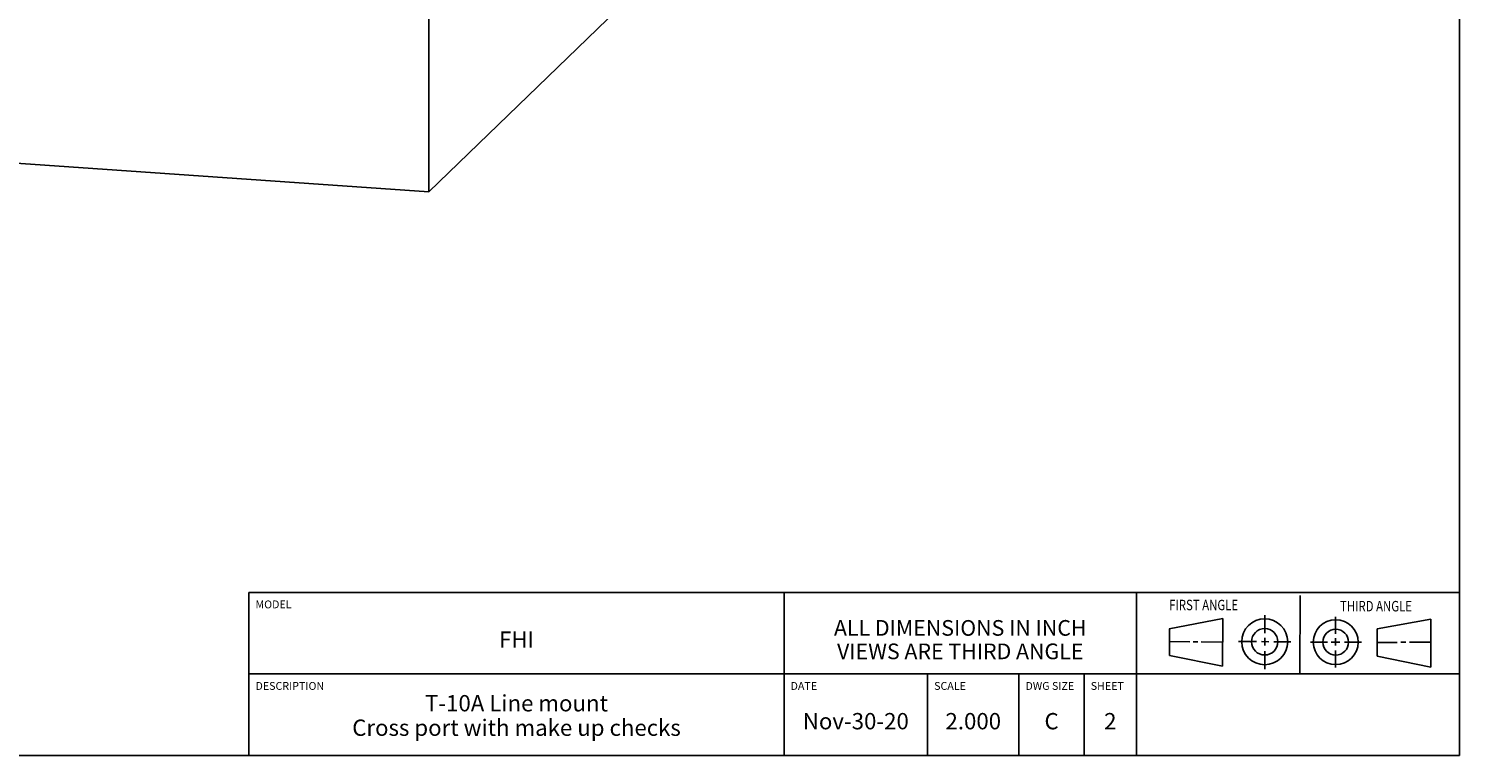
# Model space of a CAD drawing. Units: inches. Extents: x 0.3 to 21.7, y 0.3 to 16.7.
# Drawn here: x 10.7 to 21.7, y 0.3 to 5.9 of the extents above; entities that cross this region are included whole.
import ezdxf

# ---------------------------------------------------------------- set-up
doc = ezdxf.new("R2010")
doc.units = ezdxf.units.IN
doc.header["$LTSCALE"] = 1.21
doc.header["$MEASUREMENT"] = 0
doc.layers.get('0').update_dxf_attribs({"linetype": 'CONTINUOUS'})
doc.styles.get("Standard").update_dxf_attribs({"font": 'txt', "width": 0.8})

# ---------------------------------------------------------------- blocks, each defined once
blk = doc.blocks.new('SUN_FIRST_THIRD_ANGLE_BL0', base_point=(20.482, 1.229))
at = {"color": 7, "linetype": 'Continuous'}
for p, q in [((20.48, 1.528), (20.477, 0.929)), ((19.476, 1.272), (19.885, 1.351)), ((19.885, 1.351), (19.883, 0.985)), ((20.208, 1.376), (20.207, 1.238)), ((20.749, 1.234), (20.749, 1.364)), ((21.07, 1.27), (21.479, 1.345)), ((21.479, 1.345), (21.479, 0.978)), ((19.477, 1.066), (19.478, 1.271)), ((21.07, 1.27), (21.069, 1.062)), ((19.477, 1.173), (19.633, 1.172)), ((19.66, 1.172), (19.695, 1.172)), ((19.719, 1.171), (19.885, 1.17)), ((20.007, 1.175), (20.144, 1.174)), ((20.183, 1.173), (20.238, 1.172)), ((20.208, 1.202), (20.207, 1.143)), ((20.209, 1.101), (20.208, 0.963)), ((20.276, 1.172), (20.408, 1.171)), ((20.688, 1.17), (20.557, 1.17)), ((20.717, 1.17), (20.783, 1.168)), ((20.749, 1.199), (20.749, 1.143)), ((20.75, 1.106), (20.75, 0.976)), ((20.818, 1.169), (20.948, 1.169)), ((21.221, 1.166), (21.071, 1.166)), ((21.288, 1.169), (21.25, 1.169)), ((21.479, 1.169), (21.316, 1.169)), ((19.883, 0.985), (19.477, 1.066)), ((21.479, 0.978), (21.069, 1.062))]:
    blk.add_line(p, q, dxfattribs=at)
for centre, radius in [((20.207, 1.172), 0.176), ((20.751, 1.169), 0.172), ((20.207, 1.172), 0.101), ((20.751, 1.169), 0.0985)]:
    blk.add_circle(centre, radius, dxfattribs=at)
at = {"color": 2, "linetype": 'Continuous', "width": 0.8}
for s, p in [('FIRST ANGLE', (19.475, 1.414)), ('THIRD ANGLE', (20.784, 1.405))]:
    blk.add_text(s, height=0.08, dxfattribs=at).set_placement(p)
blk = doc.blocks.new('*T1')
at = {"color": 2, "linetype": 'Continuous'}
for p, q in [((9.275, 1.25), (0, 1.25)), ((0, 0), (0, 1.25)), ((4.1, 0), (4.1, 1.25)), ((6.8, 0), (6.8, 1.25)), ((9.275, 0), (9.275, 1.25)), ((9.275, 0.625), (0, 0.625)), ((5.2, 0), (5.2, 0.625)), ((5.9, 0), (5.9, 0.625)), ((6.4, 0), (6.4, 0.625)), ((9.275, 0), (0, 0))]:
    blk.add_line(p, q, dxfattribs=at)
at = {"color": 2, "linetype": 'Continuous', "line_spacing_factor": 0.9}
for s, insert, char_height, width, attachment_point in [('MODEL', (0.05, 1.1875), 0.06, 0.48, 1), ('ALL DIMENSIONS IN INCH\\PVIEWS ARE THIRD ANGLE', (5.45, 1.0375), 0.12, 4.224, 2), ('FHI', (2.05, 0.95), 0.125, 0.6, 2), ('DESCRIPTION', (0.05, 0.5625), 0.06, 1.056, 1), ('DATE', (4.15, 0.5625), 0.06, 0.384, 1), ('SCALE', (5.25, 0.5625), 0.06, 0.48, 1), ('DWG SIZE', (5.95, 0.5625), 0.06, 0.768, 1), ('SHEET', (6.45, 0.5625), 0.06, 0.48, 1), ('T-10A Line mount\\PCross port with make up checks', (2.05, 0.4625), 0.125, 6, 2), ('Nov-30-20', (4.65, 0.325), 0.125, 1.8, 2), ('2.000', (5.55, 0.325), 0.125, 1, 2), ('C', (6.15, 0.325), 0.125, 0.2, 2), ('2', (6.6, 0.325), 0.125, 0.2, 2)]:
    blk.add_mtext(s, dxfattribs=dict(at, insert=insert, char_height=char_height, width=width, attachment_point=attachment_point))

msp = doc.modelspace()

# ---------------------------------------------------------------- linework, layer by layer
at = {"color": 7, "linetype": 'Continuous'}
for p, q in [((21.699, 0.301), (21.699, 16.699)), ((13.802, 4.621), (13.802, 10.416)), ((13.802, 4.621), (15.323, 6.09)), ((6.677, 5.115), (13.802, 4.621)), ((0.301, 0.301), (21.699, 0.301))]:
    msp.add_line(p, q, dxfattribs=at)

# ---------------------------------------------------------------- block references
msp.add_blockref('*T1', (12.424, 0.301))
at = {"color": 2, "linetype": 'Continuous'}
msp.add_blockref('SUN_FIRST_THIRD_ANGLE_BL0', (20.482, 1.229), dxfattribs=at)

doc.saveas('drawing.dxf')
